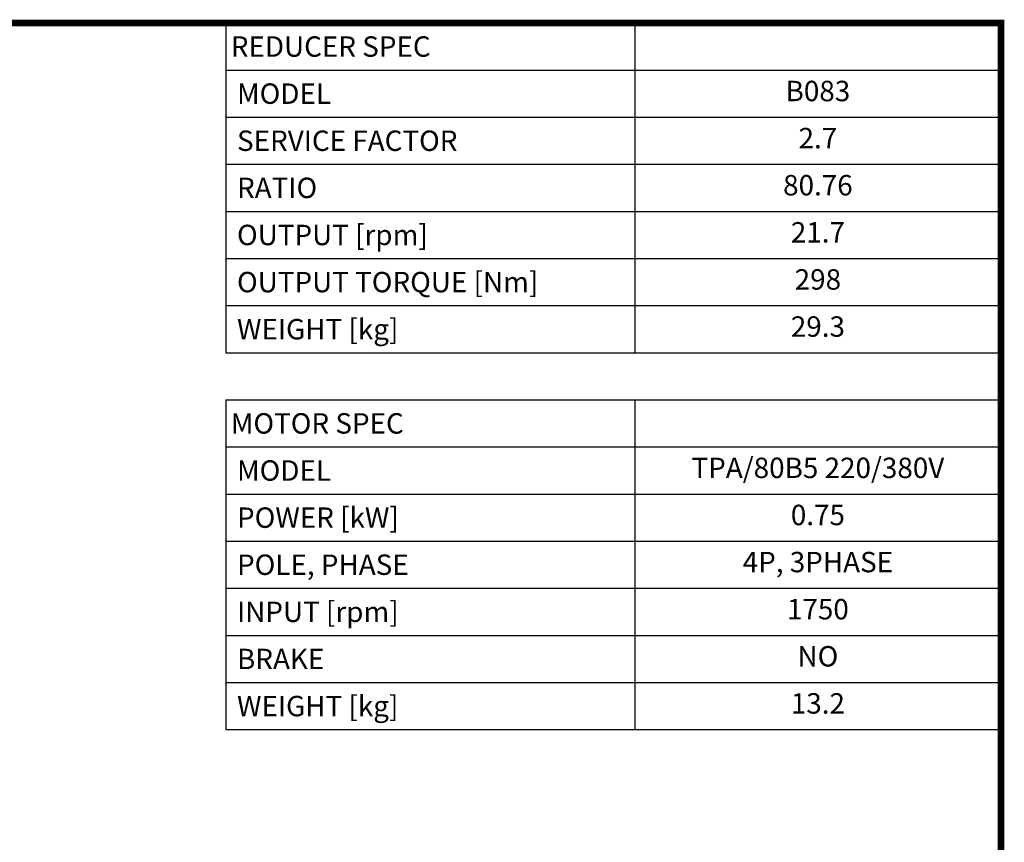
# Model space of a CAD drawing. Extents: x 1183 to 3540, y 90 to 1790.
# Drawn here: x 2751 to 3508, y 1115 to 1748 of the extents above; entities that cross this region are included whole.
import ezdxf
from ezdxf.enums import TextEntityAlignment as Align

# ---------------------------------------------------------------- set-up
doc = ezdxf.new("R2010")
doc.units = 0
doc.header["$MEASUREMENT"] = 0
doc.styles.add('XTOOL', font='ARIAL.ttf')

# ---------------------------------------------------------------- blocks, each defined once
blk = doc.blocks.new('GUIDE LINES')
at = {"linetype": 'Continuous', "const_width": 3.98, "flags": 128}
blk.add_lwpolyline([(-1818.25, 1303.15), (-1818.25, 27.41), (-27.41, 27.41), (-27.41, 1303.15)], close=True, dxfattribs=at)
blk = doc.blocks.new('GUIDE LINES1')
at = {"color": 3, "linetype": 'Continuous'}
blk.add_blockref('GUIDE LINES', (0, 0), dxfattribs=at)

msp = doc.modelspace()

# ---------------------------------------------------------------- linework, layer by layer
at = {"color": 4}
for p, q in [((2909.21, 1745.17), (3505.51, 1745.17)), ((2909.21, 1745.17), (2909.21, 1491.5)), ((3223.83, 1745.17), (3223.83, 1491.5)), ((3505.51, 1745.17), (3505.51, 1491.5)), ((2909.21, 1708.93), (3505.51, 1708.93)), ((2909.21, 1672.7), (3505.51, 1672.7)), ((2909.21, 1636.46), (3505.51, 1636.46)), ((2909.21, 1600.22), (3505.51, 1600.22)), ((2909.21, 1563.98), (3505.51, 1563.98)), ((2909.21, 1527.74), (3505.51, 1527.74)), ((2909.21, 1491.5), (3505.51, 1491.5)), ((2909.21, 1455.26), (3505.51, 1455.26)), ((2909.21, 1455.26), (2909.21, 1201.59)), ((3223.83, 1455.26), (3223.83, 1201.59)), ((3505.51, 1455.26), (3505.51, 1201.59)), ((2909.21, 1419.02), (3505.51, 1419.02)), ((2909.21, 1382.78), (3505.51, 1382.78)), ((2909.21, 1346.55), (3505.51, 1346.55)), ((2909.21, 1310.31), (3505.51, 1310.31)), ((2909.21, 1274.07), (3505.51, 1274.07)), ((2909.21, 1237.83), (3505.51, 1237.83)), ((2909.21, 1201.59), (3505.51, 1201.59))]:
    msp.add_line(p, q, dxfattribs=at)

# ---------------------------------------------------------------- block references
at = {"color": 3, "linetype": 'Continuous', "xscale": 1.2705, "yscale": 1.2705, "zscale": 1.2705}
msp.add_blockref('GUIDE LINES1', (3540.33, 89.52), dxfattribs=at)

# ---------------------------------------------------------------- texts
at = {"color": 7, "linetype": 'Continuous', "style": 'XTOOL'}
for s, height, p in [('REDUCER SPEC', 15.7035, (2913.14, 1727.05)), (' MODEL', 15.704, (2913.14, 1690.81)), (' SERVICE FACTOR', 15.7035, (2913.14, 1654.58)), (' RATIO ', 15.704, (2913.14, 1618.34)), (' OUTPUT [rpm]', 15.7035, (2913.14, 1582.1)), (' OUTPUT TORQUE [Nm]', 15.7035, (2913.14, 1545.86)), (' WEIGHT [kg]', 15.7035, (2913.14, 1509.62)), ('MOTOR SPEC', 15.704, (2913.14, 1437.14)), (' MODEL', 15.704, (2913.14, 1400.9)), (' POWER [kW]', 15.7035, (2913.14, 1364.66)), (' POLE, PHASE', 15.7035, (2913.14, 1328.43)), (' INPUT [rpm]', 15.7035, (2913.14, 1292.19)), (' BRAKE', 15.704, (2913.14, 1255.95)), (' WEIGHT [kg]', 15.7035, (2913.14, 1219.71))]:
    msp.add_text(s, height=height, dxfattribs=at).set_placement(p, align=Align.MIDDLE_LEFT)
for s, height, p in [('B083', 15.704, (3364.67, 1690.81)), ('2.7', 15.704, (3364.67, 1654.58)), ('80.76', 15.704, (3364.67, 1618.34)), ('21.7', 15.704, (3364.67, 1582.1)), ('298', 15.704, (3364.67, 1545.86)), ('29.3', 15.704, (3364.67, 1509.62)), ('TPA/80B5 220/380V', 15.7035, (3364.67, 1400.9)), ('0.75', 15.704, (3364.67, 1364.66)), ('4P, 3PHASE', 15.704, (3364.67, 1328.43)), ('1750', 15.704, (3364.67, 1292.19)), ('NO', 15.704, (3364.67, 1255.95)), ('13.2', 15.704, (3364.67, 1219.71))]:
    msp.add_text(s, height=height, dxfattribs=at).set_placement(p, align=Align.MIDDLE)

doc.saveas('drawing.dxf')
